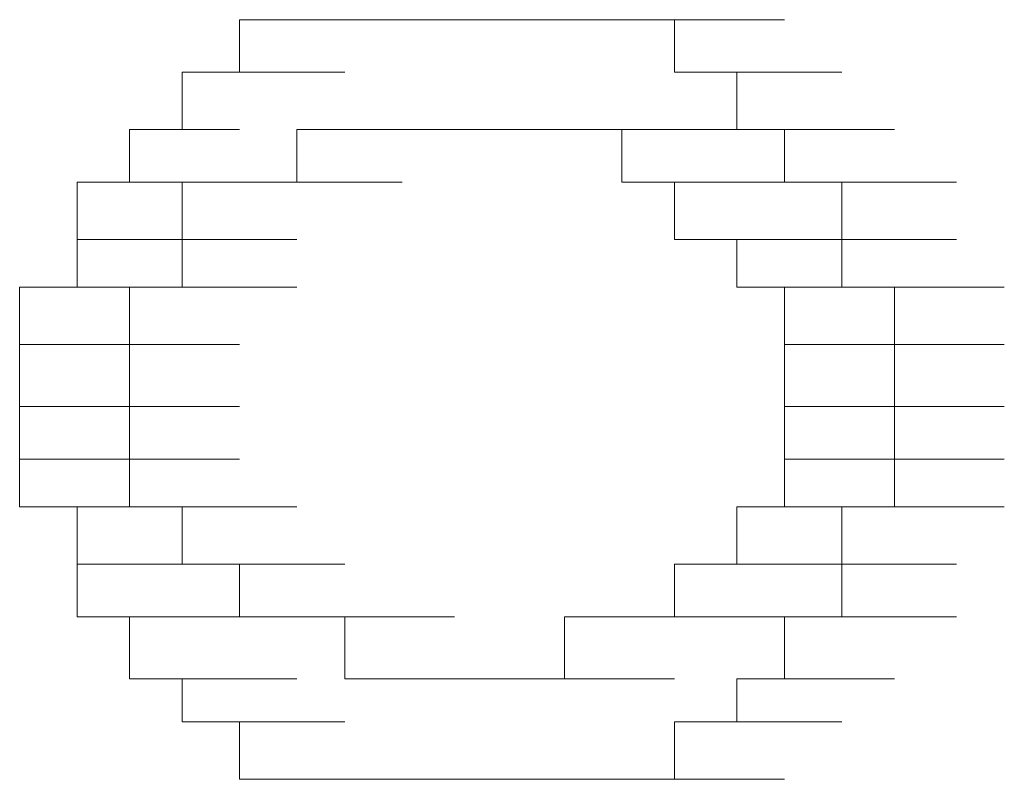
# Model space of a CAD drawing. Units: inches. Extents: x -831 to 1396, y -524 to 1067.
# Drawn here: x -652 to -650, y 203 to 205 of the extents above; entities that cross this region are included whole.
import ezdxf

# ---------------------------------------------------------------- set-up
doc = ezdxf.new("R2010")
doc.units = ezdxf.units.IN
doc.header["$MEASUREMENT"] = 0
doc.layers.add('图层 1', color=7, linetype='Continuous')

msp = doc.modelspace()

# ---------------------------------------------------------------- linework, layer by layer
at = {"layer": '图层 1', "lineweight": 0}
for points in [[(-651.4695, 204.5111), (-651.4695, 204.6067)], [(-651.4695, 204.6067), (-651.2783, 204.6067)], [(-651.4695, 204.6067), (-651.2783, 204.6067)], [(-651.4695, 204.6067), (-651.2783, 204.6067)], [(-651.4695, 204.6067), (-651.3652, 204.6067)], [(-651.3652, 204.6067), (-651.174, 204.6067)], [(-651.3652, 204.6067), (-651.174, 204.6067)], [(-651.3652, 204.6067), (-651.174, 204.6067)], [(-651.3652, 204.6067), (-651.174, 204.6067)], [(-651.3652, 204.6067), (-651.174, 204.6067)], [(-651.3652, 204.6067), (-651.174, 204.6067)], [(-651.3652, 204.6067), (-651.174, 204.6067)], [(-651.3652, 204.6067), (-651.174, 204.6067)], [(-651.3652, 204.6067), (-651.2783, 204.6067)], [(-651.3652, 204.6067), (-651.174, 204.6067)], [(-651.3652, 204.6067), (-651.174, 204.6067)], [(-651.3652, 204.6067), (-651.174, 204.6067)], [(-651.2783, 204.6067), (-651.0784, 204.6067)], [(-651.2783, 204.6067), (-651.174, 204.6067)], [(-651.2783, 204.6067), (-651.0784, 204.6067)], [(-651.2783, 204.6067), (-651.0784, 204.6067)], [(-651.2783, 204.6067), (-651.0784, 204.6067)], [(-651.2783, 204.6067), (-651.0784, 204.6067)], [(-651.2783, 204.6067), (-651.0784, 204.6067)], [(-651.2783, 204.6067), (-651.0784, 204.6067)], [(-651.2783, 204.6067), (-651.0784, 204.6067)], [(-651.2783, 204.6067), (-651.0784, 204.6067)], [(-651.2783, 204.6067), (-651.0784, 204.6067)], [(-651.174, 204.6067), (-650.9654, 204.6067)], [(-651.174, 204.6067), (-650.9654, 204.6067)], [(-651.174, 204.6067), (-650.9654, 204.6067)], [(-651.174, 204.6067), (-650.9654, 204.6067)], [(-651.174, 204.6067), (-650.9654, 204.6067)], [(-651.174, 204.6067), (-650.9654, 204.6067)], [(-651.174, 204.6067), (-651.0784, 204.6067)], [(-651.174, 204.6067), (-650.9654, 204.6067)], [(-651.174, 204.6067), (-650.9654, 204.6067)], [(-651.174, 204.6067), (-650.9654, 204.6067)], [(-651.174, 204.6067), (-650.9654, 204.6067)], [(-651.0784, 204.6067), (-650.8785, 204.6067)], [(-651.0784, 204.6067), (-650.8785, 204.6067)], [(-651.0784, 204.6067), (-650.8785, 204.6067)], [(-651.0784, 204.6067), (-650.8785, 204.6067)], [(-651.0784, 204.6067), (-650.8785, 204.6067)], [(-651.0784, 204.6067), (-650.9654, 204.6067)], [(-651.0784, 204.6067), (-650.8785, 204.6067)], [(-651.0784, 204.6067), (-650.8785, 204.6067)], [(-650.9654, 204.6067), (-650.8785, 204.6067)], [(-650.9654, 204.6067), (-650.7742, 204.6067)], [(-650.9654, 204.6067), (-650.7742, 204.6067)], [(-650.9654, 204.6067), (-650.7742, 204.6067)], [(-650.9654, 204.6067), (-650.7742, 204.6067)], [(-650.9654, 204.6067), (-650.7742, 204.6067)], [(-650.9654, 204.6067), (-650.7742, 204.6067)], [(-650.9654, 204.6067), (-650.7742, 204.6067)], [(-650.9654, 204.6067), (-650.7742, 204.6067)], [(-650.9654, 204.6067), (-650.7742, 204.6067)], [(-650.8785, 204.6067), (-650.6786, 204.6067)], [(-650.8785, 204.6067), (-650.6786, 204.6067)], [(-650.8785, 204.6067), (-650.6786, 204.6067)], [(-650.8785, 204.6067), (-650.6786, 204.6067)], [(-650.8785, 204.6067), (-650.6786, 204.6067)], [(-650.8785, 204.6067), (-650.7742, 204.6067)], [(-650.8785, 204.6067), (-650.6786, 204.6067)], [(-650.8785, 204.6067), (-650.6786, 204.6067)], [(-650.8785, 204.6067), (-650.6786, 204.6067)], [(-650.8785, 204.6067), (-650.6786, 204.6067)], [(-650.8785, 204.6067), (-650.6786, 204.6067)], [(-650.7742, 204.6067), (-650.5656, 204.6067)], [(-650.7742, 204.6067), (-650.5656, 204.6067)], [(-650.7742, 204.6067), (-650.5656, 204.6067)], [(-650.7742, 204.6067), (-650.5656, 204.6067)], [(-650.7742, 204.6067), (-650.5656, 204.6067)], [(-650.7742, 204.6067), (-650.5656, 204.6067)], [(-650.7742, 204.6067), (-650.5656, 204.6067)], [(-650.7742, 204.6067), (-650.5656, 204.6067)], [(-650.7742, 204.6067), (-650.5656, 204.6067)], [(-650.7742, 204.6067), (-650.5656, 204.6067)], [(-650.7742, 204.6067), (-650.6786, 204.6067)], [(-650.6786, 204.6067), (-650.4787, 204.6067)], [(-650.6786, 204.6067), (-650.6786, 204.5111)], [(-650.6786, 204.6067), (-650.4787, 204.6067)], [(-651.5738, 204.5111), (-651.3652, 204.5111)], [(-651.5738, 204.5111), (-651.3652, 204.5111)], [(-651.5738, 204.5111), (-651.3652, 204.5111)], [(-651.5738, 204.5111), (-651.4695, 204.5111)], [(-651.5738, 204.5111), (-651.3652, 204.5111)], [(-651.5738, 204.5111), (-651.3652, 204.5111)], [(-651.5738, 204.5111), (-651.3652, 204.5111)], [(-651.5738, 204.5111), (-651.3652, 204.5111)], [(-651.5738, 204.5111), (-651.3652, 204.5111)], [(-651.5738, 204.5111), (-651.3652, 204.5111)], [(-651.5738, 204.5111), (-651.3652, 204.5111)], [(-651.5738, 204.5111), (-651.3652, 204.5111)], [(-651.5738, 204.5111), (-651.3652, 204.5111)], [(-651.5738, 204.4068), (-651.5738, 204.5111)], [(-651.5738, 204.5111), (-651.3652, 204.5111)], [(-651.4695, 204.5111), (-651.2783, 204.5111)], [(-651.4695, 204.5111), (-651.2783, 204.5111)], [(-651.4695, 204.5111), (-651.2783, 204.5111)], [(-651.4695, 204.5111), (-651.2783, 204.5111)], [(-651.4695, 204.5111), (-651.2783, 204.5111)], [(-651.4695, 204.5111), (-651.2783, 204.5111)], [(-651.4695, 204.5111), (-651.2783, 204.5111)], [(-651.4695, 204.5111), (-651.2783, 204.5111)], [(-650.6786, 204.5111), (-650.4787, 204.5111)], [(-650.6786, 204.5111), (-650.4787, 204.5111)], [(-650.6786, 204.5111), (-650.4787, 204.5111)], [(-650.6786, 204.5111), (-650.4787, 204.5111)], [(-650.6786, 204.5111), (-650.5656, 204.5111)], [(-650.6786, 204.5111), (-650.4787, 204.5111)], [(-650.6786, 204.5111), (-650.4787, 204.5111)], [(-650.6786, 204.5111), (-650.4787, 204.5111)], [(-650.6786, 204.5111), (-650.4787, 204.5111)], [(-650.6786, 204.5111), (-650.4787, 204.5111)], [(-650.5656, 204.5111), (-650.3744, 204.5111)], [(-650.5656, 204.5111), (-650.3744, 204.5111)], [(-650.5656, 204.5111), (-650.5656, 204.4068)], [(-650.5656, 204.5111), (-650.3744, 204.5111)], [(-650.5656, 204.5111), (-650.3744, 204.5111)], [(-650.5656, 204.5111), (-650.3744, 204.5111)], [(-650.5656, 204.5111), (-650.3744, 204.5111)], [(-650.5656, 204.5111), (-650.3744, 204.5111)], [(-650.5656, 204.5111), (-650.3744, 204.5111)], [(-650.5656, 204.5111), (-650.3744, 204.5111)], [(-650.5656, 204.5111), (-650.3744, 204.5111)], [(-650.5656, 204.5111), (-650.3744, 204.5111)], [(-650.5656, 204.5111), (-650.3744, 204.5111)], [(-651.6694, 204.4068), (-651.4695, 204.4068)], [(-651.6694, 204.4068), (-651.4695, 204.4068)], [(-651.6694, 204.3112), (-651.6694, 204.4068)], [(-651.6694, 204.4068), (-651.5738, 204.4068)], [(-651.6694, 204.4068), (-651.4695, 204.4068)], [(-651.6694, 204.4068), (-651.4695, 204.4068)], [(-651.6694, 204.4068), (-651.4695, 204.4068)], [(-651.6694, 204.4068), (-651.4695, 204.4068)], [(-651.6694, 204.4068), (-651.4695, 204.4068)], [(-651.6694, 204.4068), (-651.4695, 204.4068)], [(-651.6694, 204.4068), (-651.4695, 204.4068)], [(-651.6694, 204.4068), (-651.4695, 204.4068)], [(-651.6694, 204.4068), (-651.4695, 204.4068)], [(-651.6694, 204.4068), (-651.4695, 204.4068)], [(-651.6694, 204.4068), (-651.4695, 204.4068)], [(-651.6694, 204.4068), (-651.4695, 204.4068)], [(-651.6694, 204.4068), (-651.4695, 204.4068)], [(-651.6694, 204.4068), (-651.4695, 204.4068)], [(-651.2783, 204.4068), (-651.3652, 204.4068)], [(-651.3652, 204.4068), (-651.174, 204.4068)], [(-651.3652, 204.4068), (-651.174, 204.4068)], [(-651.3652, 204.4068), (-651.3652, 204.3112)], [(-651.3652, 204.4068), (-651.174, 204.4068)], [(-651.2783, 204.4068), (-651.0784, 204.4068)], [(-651.2783, 204.4068), (-651.0784, 204.4068)], [(-651.2783, 204.4068), (-651.0784, 204.4068)], [(-651.2783, 204.4068), (-651.0784, 204.4068)], [(-651.2783, 204.4068), (-651.0784, 204.4068)], [(-651.2783, 204.4068), (-651.0784, 204.4068)], [(-651.2783, 204.4068), (-651.0784, 204.4068)], [(-651.2783, 204.4068), (-651.0784, 204.4068)], [(-651.2783, 204.4068), (-651.0784, 204.4068)], [(-651.2783, 204.4068), (-651.0784, 204.4068)], [(-651.2783, 204.4068), (-651.0784, 204.4068)], [(-651.2783, 204.4068), (-651.0784, 204.4068)], [(-651.2783, 204.4068), (-651.0784, 204.4068)], [(-651.2783, 204.4068), (-651.0784, 204.4068)], [(-650.9654, 204.4068), (-651.0784, 204.4068)], [(-650.9654, 204.4068), (-650.7742, 204.4068)], [(-650.9654, 204.4068), (-650.7742, 204.4068)], [(-650.9654, 204.4068), (-650.7742, 204.4068)], [(-650.9654, 204.4068), (-650.7742, 204.4068)], [(-650.9654, 204.4068), (-650.7742, 204.4068)], [(-650.8785, 204.4068), (-650.9654, 204.4068)], [(-650.9654, 204.4068), (-650.7742, 204.4068)], [(-650.9654, 204.4068), (-650.7742, 204.4068)], [(-650.9654, 204.4068), (-650.7742, 204.4068)], [(-650.8785, 204.4068), (-650.6786, 204.4068)], [(-650.8785, 204.4068), (-650.6786, 204.4068)], [(-650.8785, 204.4068), (-650.6786, 204.4068)], [(-650.8785, 204.4068), (-650.6786, 204.4068)], [(-650.8785, 204.4068), (-650.6786, 204.4068)], [(-650.8785, 204.4068), (-650.6786, 204.4068)], [(-650.8785, 204.4068), (-650.6786, 204.4068)], [(-650.8785, 204.4068), (-650.6786, 204.4068)], [(-650.8785, 204.4068), (-650.6786, 204.4068)], [(-650.7742, 204.4068), (-650.8785, 204.4068)], [(-650.8785, 204.4068), (-650.6786, 204.4068)], [(-650.8785, 204.4068), (-650.6786, 204.4068)], [(-650.8785, 204.4068), (-650.6786, 204.4068)], [(-650.8785, 204.4068), (-650.6786, 204.4068)], [(-650.8785, 204.4068), (-650.6786, 204.4068)], [(-650.7742, 204.4068), (-650.5656, 204.4068)], [(-650.7742, 204.3112), (-650.7742, 204.4068)], [(-650.5656, 204.4068), (-650.3744, 204.4068)], [(-650.5656, 204.4068), (-650.3744, 204.4068)], [(-650.5656, 204.4068), (-650.4787, 204.4068)], [(-650.4787, 204.4068), (-650.2788, 204.4068)], [(-650.4787, 204.4068), (-650.2788, 204.4068)], [(-650.4787, 204.4068), (-650.2788, 204.4068)], [(-650.4787, 204.4068), (-650.2788, 204.4068)], [(-650.4787, 204.4068), (-650.2788, 204.4068)], [(-650.4787, 204.4068), (-650.2788, 204.4068)], [(-650.4787, 204.4068), (-650.2788, 204.4068)], [(-650.4787, 204.4068), (-650.2788, 204.4068)], [(-650.4787, 204.4068), (-650.2788, 204.4068)], [(-650.4787, 204.4068), (-650.2788, 204.4068)], [(-650.4787, 204.4068), (-650.2788, 204.4068)], [(-650.4787, 204.4068), (-650.2788, 204.4068)], [(-650.4787, 204.4068), (-650.2788, 204.4068)], [(-650.4787, 204.4068), (-650.4787, 204.3112)], [(-651.765, 204.3112), (-651.5738, 204.3112)], [(-651.765, 204.3112), (-651.5738, 204.3112)], [(-651.765, 204.3112), (-651.5738, 204.3112)], [(-651.765, 204.3112), (-651.6694, 204.3112)], [(-651.765, 204.3112), (-651.5738, 204.3112)], [(-651.765, 204.3112), (-651.5738, 204.3112)], [(-651.765, 204.3112), (-651.5738, 204.3112)], [(-651.765, 204.3112), (-651.5738, 204.3112)], [(-651.765, 204.3112), (-651.5738, 204.3112)], [(-651.765, 204.3112), (-651.5738, 204.3112)], [(-651.765, 204.207), (-651.765, 204.3112)], [(-651.765, 204.3112), (-651.5738, 204.3112)], [(-651.765, 204.3112), (-651.5738, 204.3112)], [(-651.765, 204.3112), (-651.5738, 204.3112)], [(-651.6694, 204.3112), (-651.4695, 204.3112)], [(-651.5738, 204.3112), (-651.5738, 204.207)], [(-651.4695, 204.3112), (-651.5738, 204.3112)], [(-651.4695, 204.3112), (-651.2783, 204.3112)], [(-651.4695, 204.3112), (-651.2783, 204.3112)], [(-651.4695, 204.3112), (-651.2783, 204.3112)], [(-651.3652, 204.3112), (-651.4695, 204.3112)], [(-651.4695, 204.3112), (-651.2783, 204.3112)], [(-651.4695, 204.3112), (-651.2783, 204.3112)], [(-651.4695, 204.3112), (-651.2783, 204.3112)], [(-651.4695, 204.3112), (-651.2783, 204.3112)], [(-651.4695, 204.3112), (-651.2783, 204.3112)], [(-651.4695, 204.3112), (-651.2783, 204.3112)], [(-651.4695, 204.3112), (-651.2783, 204.3112)], [(-651.4695, 204.3112), (-651.2783, 204.3112)], [(-651.4695, 204.3112), (-651.2783, 204.3112)], [(-651.4695, 204.3112), (-651.2783, 204.3112)], [(-651.4695, 204.3112), (-651.2783, 204.3112)], [(-651.4695, 204.3112), (-651.2783, 204.3112)], [(-651.4695, 204.3112), (-651.2783, 204.3112)], [(-651.4695, 204.3112), (-651.2783, 204.3112)], [(-651.4695, 204.3112), (-651.2783, 204.3112)], [(-651.4695, 204.3112), (-651.2783, 204.3112)], [(-651.3652, 204.3112), (-651.174, 204.3112)], [(-651.3652, 204.3112), (-651.174, 204.3112)], [(-651.3652, 204.3112), (-651.174, 204.3112)], [(-651.3652, 204.3112), (-651.174, 204.3112)], [(-651.3652, 204.3112), (-651.174, 204.3112)], [(-651.3652, 204.3112), (-651.174, 204.3112)], [(-651.3652, 204.3112), (-651.174, 204.3112)], [(-651.3652, 204.3112), (-651.174, 204.3112)], [(-651.3652, 204.3112), (-651.174, 204.3112)], [(-651.3652, 204.3112), (-651.174, 204.3112)], [(-651.3652, 204.3112), (-651.174, 204.3112)], [(-650.7742, 204.3112), (-650.5656, 204.3112)], [(-650.7742, 204.3112), (-650.5656, 204.3112)], [(-650.7742, 204.3112), (-650.5656, 204.3112)], [(-650.7742, 204.3112), (-650.5656, 204.3112)], [(-650.7742, 204.3112), (-650.5656, 204.3112)], [(-650.7742, 204.3112), (-650.5656, 204.3112)], [(-650.7742, 204.3112), (-650.5656, 204.3112)], [(-650.7742, 204.3112), (-650.5656, 204.3112)], [(-650.7742, 204.3112), (-650.5656, 204.3112)], [(-650.6786, 204.3112), (-650.7742, 204.3112)], [(-650.7742, 204.3112), (-650.5656, 204.3112)], [(-650.7742, 204.3112), (-650.5656, 204.3112)], [(-650.7742, 204.3112), (-650.5656, 204.3112)], [(-650.7742, 204.3112), (-650.5656, 204.3112)], [(-650.7742, 204.3112), (-650.5656, 204.3112)], [(-650.6786, 204.3112), (-650.4787, 204.3112)], [(-650.6786, 204.3112), (-650.4787, 204.3112)], [(-650.6786, 204.3112), (-650.4787, 204.3112)], [(-650.6786, 204.3112), (-650.4787, 204.3112)], [(-650.6786, 204.3112), (-650.4787, 204.3112)], [(-650.6786, 204.3112), (-650.4787, 204.3112)], [(-650.6786, 204.3112), (-650.4787, 204.3112)], [(-650.6786, 204.3112), (-650.4787, 204.3112)], [(-650.6786, 204.3112), (-650.4787, 204.3112)], [(-650.6786, 204.3112), (-650.4787, 204.3112)], [(-650.6786, 204.3112), (-650.4787, 204.3112)], [(-650.6786, 204.3112), (-650.4787, 204.3112)], [(-650.6786, 204.3112), (-650.4787, 204.3112)], [(-650.6786, 204.3112), (-650.4787, 204.3112)], [(-650.6786, 204.3112), (-650.4787, 204.3112)], [(-650.6786, 204.3112), (-650.4787, 204.3112)], [(-650.6786, 204.207), (-650.6786, 204.3112)], [(-650.4787, 204.3112), (-650.2788, 204.3112)], [(-650.4787, 204.3112), (-650.2788, 204.3112)], [(-650.4787, 204.3112), (-650.2788, 204.3112)], [(-650.4787, 204.3112), (-650.3744, 204.3112)], [(-650.4787, 204.3112), (-650.2788, 204.3112)], [(-650.3744, 204.3112), (-650.1659, 204.3112)], [(-650.3744, 204.3112), (-650.1659, 204.3112)], [(-650.3744, 204.3112), (-650.1659, 204.3112)], [(-650.3744, 204.3112), (-650.1659, 204.3112)], [(-650.3744, 204.3112), (-650.1659, 204.3112)], [(-650.3744, 204.3112), (-650.1659, 204.3112)], [(-650.3744, 204.3112), (-650.1659, 204.3112)], [(-650.3744, 204.3112), (-650.3744, 204.207)], [(-650.3744, 204.3112), (-650.1659, 204.3112)], [(-650.3744, 204.3112), (-650.1659, 204.3112)], [(-651.765, 204.207), (-651.5738, 204.207)], [(-651.765, 204.207), (-651.5738, 204.207)], [(-651.765, 204.207), (-651.5738, 204.207)], [(-651.765, 204.207), (-651.5738, 204.207)], [(-651.765, 204.207), (-651.5738, 204.207)], [(-651.765, 204.207), (-651.5738, 204.207)], [(-651.765, 204.207), (-651.5738, 204.207)], [(-651.765, 204.207), (-651.5738, 204.207)], [(-651.765, 204.207), (-651.5738, 204.207)], [(-651.765, 204.207), (-651.5738, 204.207)], [(-651.765, 204.207), (-651.5738, 204.207)], [(-651.765, 204.207), (-651.5738, 204.207)], [(-651.765, 204.12), (-651.765, 204.207)], [(-651.5738, 204.207), (-651.3652, 204.207)], [(-651.5738, 204.207), (-651.3652, 204.207)], [(-651.5738, 204.207), (-651.3652, 204.207)], [(-651.5738, 204.207), (-651.3652, 204.207)], [(-651.5738, 204.207), (-651.3652, 204.207)], [(-651.5738, 204.207), (-651.3652, 204.207)], [(-651.5738, 204.207), (-651.3652, 204.207)], [(-651.5738, 204.207), (-651.3652, 204.207)], [(-651.5738, 204.207), (-651.3652, 204.207)], [(-651.5738, 204.207), (-651.3652, 204.207)], [(-651.5738, 204.207), (-651.3652, 204.207)], [(-651.5738, 204.207), (-651.3652, 204.207)], [(-651.5738, 204.207), (-651.3652, 204.207)], [(-651.5738, 204.207), (-651.3652, 204.207)], [(-651.5738, 204.207), (-651.3652, 204.207)], [(-651.5738, 204.207), (-651.3652, 204.207)], [(-651.5738, 204.207), (-651.3652, 204.207)], [(-651.5738, 204.207), (-651.3652, 204.207)], [(-651.5738, 204.207), (-651.3652, 204.207)], [(-651.5738, 204.207), (-651.3652, 204.207)], [(-651.5738, 204.207), (-651.5738, 204.12)], [(-651.5738, 204.207), (-651.3652, 204.207)], [(-651.5738, 204.207), (-651.3652, 204.207)], [(-650.5656, 204.207), (-650.6786, 204.207)], [(-650.6786, 204.207), (-650.4787, 204.207)], [(-650.6786, 204.207), (-650.4787, 204.207)], [(-650.5656, 204.207), (-650.3744, 204.207)], [(-650.5656, 204.207), (-650.3744, 204.207)], [(-650.5656, 204.207), (-650.3744, 204.207)], [(-650.5656, 204.207), (-650.3744, 204.207)], [(-650.5656, 204.207), (-650.3744, 204.207)], [(-650.5656, 204.207), (-650.3744, 204.207)], [(-650.5656, 204.207), (-650.3744, 204.207)], [(-650.5656, 204.207), (-650.3744, 204.207)], [(-650.5656, 204.207), (-650.3744, 204.207)], [(-650.5656, 204.207), (-650.3744, 204.207)], [(-650.5656, 204.207), (-650.3744, 204.207)], [(-650.5656, 204.207), (-650.3744, 204.207)], [(-650.5656, 204.207), (-650.3744, 204.207)], [(-650.5656, 204.207), (-650.3744, 204.207)], [(-650.5656, 204.12), (-650.5656, 204.207)], [(-650.5656, 204.207), (-650.3744, 204.207)], [(-650.5656, 204.207), (-650.3744, 204.207)], [(-650.5656, 204.207), (-650.3744, 204.207)], [(-650.5656, 204.207), (-650.3744, 204.207)], [(-650.5656, 204.207), (-650.3744, 204.207)], [(-650.3744, 204.207), (-650.1659, 204.207)], [(-650.3744, 204.207), (-650.1659, 204.207)], [(-650.3744, 204.207), (-650.1659, 204.207)], [(-650.3744, 204.207), (-650.1659, 204.207)], [(-650.3744, 204.207), (-650.1659, 204.207)], [(-650.3744, 204.207), (-650.1659, 204.207)], [(-650.3744, 204.207), (-650.1659, 204.207)], [(-650.3744, 204.207), (-650.3744, 204.12)], [(-650.3744, 204.207), (-650.1659, 204.207)], [(-650.3744, 204.207), (-650.1659, 204.207)], [(-650.3744, 204.207), (-650.1659, 204.207)], [(-650.3744, 204.207), (-650.1659, 204.207)], [(-650.3744, 204.207), (-650.1659, 204.207)], [(-651.8693, 204.0158), (-651.8693, 204.12)], [(-651.8693, 204.12), (-651.6694, 204.12)], [(-651.8693, 204.12), (-651.6694, 204.12)], [(-651.8693, 204.12), (-651.6694, 204.12)], [(-651.8693, 204.12), (-651.765, 204.12)], [(-651.8693, 204.12), (-651.6694, 204.12)], [(-651.8693, 204.12), (-651.6694, 204.12)], [(-651.8693, 204.12), (-651.6694, 204.12)], [(-651.8693, 204.12), (-651.6694, 204.12)], [(-651.8693, 204.12), (-651.6694, 204.12)], [(-651.765, 204.12), (-651.5738, 204.12)], [(-651.765, 204.12), (-651.5738, 204.12)], [(-651.6694, 204.12), (-651.4695, 204.12)], [(-651.6694, 204.12), (-651.4695, 204.12)], [(-651.6694, 204.12), (-651.4695, 204.12)], [(-651.6694, 204.12), (-651.4695, 204.12)], [(-651.6694, 204.12), (-651.4695, 204.12)], [(-651.6694, 204.12), (-651.4695, 204.12)], [(-651.6694, 204.12), (-651.4695, 204.12)], [(-651.6694, 204.12), (-651.4695, 204.12)], [(-651.6694, 204.12), (-651.4695, 204.12)], [(-651.6694, 204.12), (-651.4695, 204.12)], [(-651.6694, 204.12), (-651.4695, 204.12)], [(-651.6694, 204.12), (-651.6694, 204.0158)], [(-651.6694, 204.12), (-651.4695, 204.12)], [(-651.5738, 204.12), (-651.6694, 204.12)], [(-651.6694, 204.12), (-651.4695, 204.12)], [(-651.6694, 204.12), (-651.4695, 204.12)], [(-651.5738, 204.12), (-651.3652, 204.12)], [(-651.5738, 204.12), (-651.3652, 204.12)], [(-651.5738, 204.12), (-651.3652, 204.12)], [(-650.5656, 204.12), (-650.3744, 204.12)], [(-650.5656, 204.12), (-650.3744, 204.12)], [(-650.5656, 204.12), (-650.3744, 204.12)], [(-650.5656, 204.12), (-650.3744, 204.12)], [(-650.5656, 204.12), (-650.3744, 204.12)], [(-650.5656, 204.12), (-650.3744, 204.12)], [(-650.5656, 204.12), (-650.3744, 204.12)], [(-650.5656, 204.12), (-650.3744, 204.12)], [(-650.5656, 204.12), (-650.3744, 204.12)], [(-650.4787, 204.12), (-650.5656, 204.12)], [(-650.4787, 204.12), (-650.2788, 204.12)], [(-650.4787, 204.12), (-650.2788, 204.12)], [(-650.4787, 204.12), (-650.2788, 204.12)], [(-650.4787, 204.12), (-650.2788, 204.12)], [(-650.4787, 204.12), (-650.2788, 204.12)], [(-650.4787, 204.12), (-650.2788, 204.12)], [(-650.4787, 204.12), (-650.2788, 204.12)], [(-650.4787, 204.0158), (-650.4787, 204.12)], [(-650.4787, 204.12), (-650.2788, 204.12)], [(-650.3744, 204.12), (-650.1659, 204.12)], [(-650.3744, 204.12), (-650.1659, 204.12)], [(-650.3744, 204.12), (-650.1659, 204.12)], [(-650.3744, 204.12), (-650.1659, 204.12)], [(-650.3744, 204.12), (-650.2788, 204.12)], [(-650.3744, 204.12), (-650.1659, 204.12)], [(-650.3744, 204.12), (-650.1659, 204.12)], [(-650.2788, 204.12), (-650.079, 204.12)], [(-650.2788, 204.12), (-650.2788, 204.0158)], [(-650.2788, 204.12), (-650.079, 204.12)], [(-650.2788, 204.12), (-650.079, 204.12)], [(-650.2788, 204.12), (-650.079, 204.12)], [(-651.8693, 204.0158), (-651.6694, 204.0158)], [(-651.8693, 204.0158), (-651.6694, 204.0158)], [(-651.8693, 204.0158), (-651.6694, 204.0158)], [(-651.8693, 204.0158), (-651.6694, 204.0158)], [(-651.8693, 204.0158), (-651.6694, 204.0158)], [(-651.8693, 203.9028), (-651.8693, 204.0158)], [(-651.8693, 204.0158), (-651.6694, 204.0158)], [(-651.8693, 204.0158), (-651.6694, 204.0158)], [(-651.8693, 204.0158), (-651.6694, 204.0158)], [(-651.8693, 204.0158), (-651.6694, 204.0158)], [(-651.8693, 204.0158), (-651.6694, 204.0158)], [(-651.6694, 204.0158), (-651.4695, 204.0158)], [(-651.6694, 204.0158), (-651.4695, 204.0158)], [(-651.6694, 204.0158), (-651.4695, 204.0158)], [(-651.6694, 204.0158), (-651.4695, 204.0158)], [(-651.6694, 204.0158), (-651.4695, 204.0158)], [(-651.6694, 204.0158), (-651.4695, 204.0158)], [(-651.6694, 204.0158), (-651.4695, 204.0158)], [(-651.6694, 204.0158), (-651.4695, 204.0158)], [(-651.6694, 204.0158), (-651.4695, 204.0158)], [(-651.6694, 204.0158), (-651.4695, 204.0158)], [(-651.6694, 204.0158), (-651.4695, 204.0158)], [(-651.6694, 204.0158), (-651.4695, 204.0158)], [(-651.6694, 204.0158), (-651.6694, 203.9028)], [(-651.6694, 204.0158), (-651.4695, 204.0158)], [(-651.6694, 204.0158), (-651.4695, 204.0158)], [(-651.6694, 204.0158), (-651.4695, 204.0158)], [(-651.6694, 204.0158), (-651.4695, 204.0158)], [(-650.4787, 204.0158), (-650.2788, 204.0158)], [(-650.4787, 204.0158), (-650.2788, 204.0158)], [(-650.4787, 204.0158), (-650.2788, 204.0158)], [(-650.4787, 203.9028), (-650.4787, 204.0158)], [(-650.4787, 204.0158), (-650.2788, 204.0158)], [(-650.4787, 204.0158), (-650.2788, 204.0158)], [(-650.4787, 204.0158), (-650.2788, 204.0158)], [(-650.4787, 204.0158), (-650.2788, 204.0158)], [(-650.4787, 204.0158), (-650.2788, 204.0158)], [(-650.4787, 204.0158), (-650.2788, 204.0158)], [(-650.4787, 204.0158), (-650.2788, 204.0158)], [(-650.4787, 204.0158), (-650.2788, 204.0158)], [(-650.4787, 204.0158), (-650.2788, 204.0158)], [(-650.4787, 204.0158), (-650.2788, 204.0158)], [(-650.4787, 204.0158), (-650.2788, 204.0158)], [(-650.4787, 204.0158), (-650.2788, 204.0158)], [(-650.4787, 204.0158), (-650.2788, 204.0158)], [(-650.4787, 204.0158), (-650.2788, 204.0158)], [(-650.2788, 204.0158), (-650.079, 204.0158)], [(-650.2788, 204.0158), (-650.079, 204.0158)], [(-650.2788, 204.0158), (-650.079, 204.0158)], [(-650.2788, 204.0158), (-650.079, 204.0158)], [(-650.2788, 204.0158), (-650.079, 204.0158)], [(-650.2788, 204.0158), (-650.079, 204.0158)], [(-650.2788, 204.0158), (-650.079, 204.0158)], [(-650.2788, 204.0158), (-650.079, 204.0158)], [(-650.2788, 204.0158), (-650.2788, 203.9028)], [(-650.2788, 204.0158), (-650.079, 204.0158)], [(-651.8693, 203.9028), (-651.6694, 203.9028)], [(-651.8693, 203.9028), (-651.6694, 203.9028)], [(-651.8693, 203.9028), (-651.6694, 203.9028)], [(-651.8693, 203.9028), (-651.6694, 203.9028)], [(-651.8693, 203.9028), (-651.6694, 203.9028)], [(-651.8693, 203.9028), (-651.6694, 203.9028)], [(-651.8693, 203.9028), (-651.6694, 203.9028)], [(-651.8693, 203.9028), (-651.6694, 203.9028)], [(-651.8693, 203.8072), (-651.8693, 203.9028)], [(-651.8693, 203.9028), (-651.6694, 203.9028)], [(-651.8693, 203.9028), (-651.6694, 203.9028)], [(-651.6694, 203.9028), (-651.4695, 203.9028)], [(-651.6694, 203.9028), (-651.4695, 203.9028)], [(-651.6694, 203.9028), (-651.4695, 203.9028)], [(-651.6694, 203.9028), (-651.4695, 203.9028)], [(-651.6694, 203.9028), (-651.4695, 203.9028)], [(-651.6694, 203.9028), (-651.4695, 203.9028)], [(-651.6694, 203.9028), (-651.4695, 203.9028)], [(-651.6694, 203.9028), (-651.4695, 203.9028)], [(-651.6694, 203.9028), (-651.4695, 203.9028)], [(-651.6694, 203.9028), (-651.4695, 203.9028)], [(-651.6694, 203.9028), (-651.4695, 203.9028)], [(-651.6694, 203.9028), (-651.4695, 203.9028)], [(-651.6694, 203.9028), (-651.4695, 203.9028)], [(-651.6694, 203.9028), (-651.6694, 203.8072)], [(-651.6694, 203.9028), (-651.4695, 203.9028)], [(-651.6694, 203.9028), (-651.4695, 203.9028)], [(-650.4787, 203.8072), (-650.4787, 203.9028)], [(-650.4787, 203.9028), (-650.2788, 203.9028)], [(-650.4787, 203.9028), (-650.2788, 203.9028)], [(-650.4787, 203.9028), (-650.2788, 203.9028)], [(-650.4787, 203.9028), (-650.2788, 203.9028)], [(-650.4787, 203.9028), (-650.2788, 203.9028)], [(-650.4787, 203.9028), (-650.2788, 203.9028)], [(-650.4787, 203.9028), (-650.2788, 203.9028)], [(-650.4787, 203.9028), (-650.2788, 203.9028)], [(-650.4787, 203.9028), (-650.2788, 203.9028)], [(-650.4787, 203.9028), (-650.2788, 203.9028)], [(-650.4787, 203.9028), (-650.2788, 203.9028)], [(-650.4787, 203.9028), (-650.2788, 203.9028)], [(-650.4787, 203.9028), (-650.2788, 203.9028)], [(-650.4787, 203.9028), (-650.2788, 203.9028)], [(-650.4787, 203.9028), (-650.2788, 203.9028)], [(-650.2788, 203.9028), (-650.079, 203.9028)], [(-650.2788, 203.9028), (-650.079, 203.9028)], [(-650.2788, 203.9028), (-650.079, 203.9028)], [(-650.2788, 203.9028), (-650.079, 203.9028)], [(-650.2788, 203.9028), (-650.2788, 203.8072)], [(-650.2788, 203.9028), (-650.079, 203.9028)], [(-650.2788, 203.9028), (-650.079, 203.9028)], [(-650.2788, 203.9028), (-650.079, 203.9028)], [(-650.2788, 203.9028), (-650.079, 203.9028)], [(-650.2788, 203.9028), (-650.079, 203.9028)], [(-650.2788, 203.9028), (-650.079, 203.9028)], [(-651.8693, 203.8072), (-651.6694, 203.8072)], [(-651.8693, 203.8072), (-651.6694, 203.8072)], [(-651.8693, 203.8072), (-651.6694, 203.8072)], [(-651.8693, 203.8072), (-651.6694, 203.8072)], [(-651.8693, 203.8072), (-651.6694, 203.8072)], [(-651.8693, 203.8072), (-651.6694, 203.8072)], [(-651.8693, 203.8072), (-651.6694, 203.8072)], [(-651.8693, 203.8072), (-651.6694, 203.8072)], [(-651.8693, 203.8072), (-651.6694, 203.8072)], [(-651.8693, 203.8072), (-651.6694, 203.8072)], [(-651.8693, 203.7203), (-651.8693, 203.8072)], [(-651.6694, 203.8072), (-651.4695, 203.8072)], [(-651.6694, 203.8072), (-651.4695, 203.8072)], [(-651.6694, 203.8072), (-651.4695, 203.8072)], [(-651.6694, 203.8072), (-651.4695, 203.8072)], [(-651.6694, 203.8072), (-651.4695, 203.8072)], [(-651.6694, 203.8072), (-651.4695, 203.8072)], [(-651.6694, 203.8072), (-651.4695, 203.8072)], [(-651.6694, 203.8072), (-651.4695, 203.8072)], [(-651.6694, 203.8072), (-651.4695, 203.8072)], [(-651.6694, 203.8072), (-651.4695, 203.8072)], [(-651.6694, 203.8072), (-651.4695, 203.8072)], [(-651.6694, 203.8072), (-651.4695, 203.8072)], [(-651.6694, 203.8072), (-651.4695, 203.8072)], [(-651.6694, 203.8072), (-651.4695, 203.8072)], [(-651.6694, 203.8072), (-651.4695, 203.8072)], [(-651.6694, 203.8072), (-651.4695, 203.8072)], [(-651.6694, 203.8072), (-651.6694, 203.7203)], [(-650.4787, 203.7203), (-650.4787, 203.8072)], [(-650.4787, 203.8072), (-650.2788, 203.8072)], [(-650.4787, 203.8072), (-650.2788, 203.8072)], [(-650.4787, 203.8072), (-650.2788, 203.8072)], [(-650.4787, 203.8072), (-650.2788, 203.8072)], [(-650.4787, 203.8072), (-650.2788, 203.8072)], [(-650.4787, 203.8072), (-650.2788, 203.8072)], [(-650.4787, 203.8072), (-650.2788, 203.8072)], [(-650.4787, 203.8072), (-650.2788, 203.8072)], [(-650.4787, 203.8072), (-650.2788, 203.8072)], [(-650.4787, 203.8072), (-650.2788, 203.8072)], [(-650.4787, 203.8072), (-650.2788, 203.8072)], [(-650.4787, 203.8072), (-650.2788, 203.8072)], [(-650.4787, 203.8072), (-650.2788, 203.8072)], [(-650.4787, 203.8072), (-650.2788, 203.8072)], [(-650.4787, 203.8072), (-650.2788, 203.8072)], [(-650.4787, 203.8072), (-650.2788, 203.8072)], [(-650.2788, 203.8072), (-650.079, 203.8072)], [(-650.2788, 203.8072), (-650.079, 203.8072)], [(-650.2788, 203.8072), (-650.079, 203.8072)], [(-650.2788, 203.8072), (-650.079, 203.8072)], [(-650.2788, 203.8072), (-650.079, 203.8072)], [(-650.2788, 203.8072), (-650.079, 203.8072)], [(-650.2788, 203.8072), (-650.079, 203.8072)], [(-650.2788, 203.8072), (-650.079, 203.8072)], [(-650.2788, 203.8072), (-650.079, 203.8072)], [(-650.2788, 203.8072), (-650.079, 203.8072)], [(-650.2788, 203.8072), (-650.2788, 203.7203)], [(-651.8693, 203.7203), (-651.6694, 203.7203)], [(-651.765, 203.7203), (-651.8693, 203.7203)], [(-651.8693, 203.7203), (-651.6694, 203.7203)], [(-651.8693, 203.7203), (-651.6694, 203.7203)], [(-651.8693, 203.7203), (-651.6694, 203.7203)], [(-651.8693, 203.7203), (-651.6694, 203.7203)], [(-651.765, 203.7203), (-651.5738, 203.7203)], [(-651.765, 203.7203), (-651.5738, 203.7203)], [(-651.765, 203.7203), (-651.5738, 203.7203)], [(-651.765, 203.616), (-651.765, 203.7203)], [(-651.765, 203.7203), (-651.5738, 203.7203)], [(-651.6694, 203.7203), (-651.4695, 203.7203)], [(-651.6694, 203.7203), (-651.4695, 203.7203)], [(-651.6694, 203.7203), (-651.4695, 203.7203)], [(-651.6694, 203.7203), (-651.4695, 203.7203)], [(-651.6694, 203.7203), (-651.4695, 203.7203)], [(-651.6694, 203.7203), (-651.4695, 203.7203)], [(-651.6694, 203.7203), (-651.4695, 203.7203)], [(-651.6694, 203.7203), (-651.4695, 203.7203)], [(-651.6694, 203.7203), (-651.5738, 203.7203)], [(-651.5738, 203.7203), (-651.3652, 203.7203)], [(-651.5738, 203.7203), (-651.3652, 203.7203)], [(-651.5738, 203.7203), (-651.3652, 203.7203)], [(-651.5738, 203.7203), (-651.3652, 203.7203)], [(-651.5738, 203.7203), (-651.3652, 203.7203)], [(-651.5738, 203.7203), (-651.3652, 203.7203)], [(-651.5738, 203.7203), (-651.3652, 203.7203)], [(-651.5738, 203.7203), (-651.3652, 203.7203)], [(-651.5738, 203.7203), (-651.3652, 203.7203)], [(-651.5738, 203.7203), (-651.3652, 203.7203)], [(-651.5738, 203.7203), (-651.5738, 203.616)], [(-650.5656, 203.616), (-650.5656, 203.7203)], [(-650.5656, 203.7203), (-650.3744, 203.7203)], [(-650.5656, 203.7203), (-650.3744, 203.7203)], [(-650.5656, 203.7203), (-650.3744, 203.7203)], [(-650.5656, 203.7203), (-650.3744, 203.7203)], [(-650.5656, 203.7203), (-650.3744, 203.7203)], [(-650.5656, 203.7203), (-650.3744, 203.7203)], [(-650.5656, 203.7203), (-650.3744, 203.7203)], [(-650.5656, 203.7203), (-650.3744, 203.7203)], [(-650.5656, 203.7203), (-650.3744, 203.7203)], [(-650.5656, 203.7203), (-650.3744, 203.7203)], [(-650.5656, 203.7203), (-650.3744, 203.7203)], [(-650.5656, 203.7203), (-650.3744, 203.7203)], [(-650.5656, 203.7203), (-650.3744, 203.7203)], [(-650.5656, 203.7203), (-650.3744, 203.7203)], [(-650.5656, 203.7203), (-650.4787, 203.7203)], [(-650.4787, 203.7203), (-650.2788, 203.7203)], [(-650.4787, 203.7203), (-650.2788, 203.7203)], [(-650.4787, 203.7203), (-650.2788, 203.7203)], [(-650.4787, 203.7203), (-650.2788, 203.7203)], [(-650.3744, 203.7203), (-650.1659, 203.7203)], [(-650.3744, 203.7203), (-650.1659, 203.7203)], [(-650.3744, 203.7203), (-650.1659, 203.7203)], [(-650.2788, 203.7203), (-650.3744, 203.7203)], [(-650.3744, 203.7203), (-650.1659, 203.7203)], [(-650.3744, 203.7203), (-650.1659, 203.7203)], [(-650.3744, 203.7203), (-650.1659, 203.7203)], [(-650.3744, 203.7203), (-650.3744, 203.616)], [(-650.3744, 203.7203), (-650.1659, 203.7203)], [(-650.2788, 203.7203), (-650.079, 203.7203)], [(-650.2788, 203.7203), (-650.079, 203.7203)], [(-650.2788, 203.7203), (-650.079, 203.7203)], [(-651.765, 203.616), (-651.5738, 203.616)], [(-651.765, 203.616), (-651.5738, 203.616)], [(-651.765, 203.616), (-651.5738, 203.616)], [(-651.765, 203.616), (-651.5738, 203.616)], [(-651.765, 203.616), (-651.5738, 203.616)], [(-651.765, 203.616), (-651.5738, 203.616)], [(-651.765, 203.616), (-651.5738, 203.616)], [(-651.765, 203.616), (-651.5738, 203.616)], [(-651.765, 203.616), (-651.5738, 203.616)], [(-651.765, 203.616), (-651.5738, 203.616)], [(-651.765, 203.616), (-651.5738, 203.616)], [(-651.765, 203.5204), (-651.765, 203.616)], [(-651.765, 203.616), (-651.5738, 203.616)], [(-651.5738, 203.616), (-651.3652, 203.616)], [(-651.5738, 203.616), (-651.3652, 203.616)], [(-651.5738, 203.616), (-651.3652, 203.616)], [(-651.5738, 203.616), (-651.3652, 203.616)], [(-651.5738, 203.616), (-651.3652, 203.616)], [(-651.5738, 203.616), (-651.3652, 203.616)], [(-651.5738, 203.616), (-651.3652, 203.616)], [(-651.5738, 203.616), (-651.3652, 203.616)], [(-651.5738, 203.616), (-651.3652, 203.616)], [(-651.5738, 203.616), (-651.3652, 203.616)], [(-651.5738, 203.616), (-651.3652, 203.616)], [(-651.5738, 203.616), (-651.3652, 203.616)], [(-651.5738, 203.616), (-651.3652, 203.616)], [(-651.5738, 203.616), (-651.3652, 203.616)], [(-651.5738, 203.616), (-651.3652, 203.616)], [(-651.5738, 203.616), (-651.4695, 203.616)], [(-651.4695, 203.616), (-651.2783, 203.616)], [(-651.4695, 203.616), (-651.2783, 203.616)], [(-651.4695, 203.616), (-651.2783, 203.616)], [(-651.4695, 203.616), (-651.2783, 203.616)], [(-651.4695, 203.616), (-651.2783, 203.616)], [(-651.4695, 203.616), (-651.2783, 203.616)], [(-651.4695, 203.616), (-651.2783, 203.616)], [(-651.4695, 203.616), (-651.4695, 203.5204)], [(-650.6786, 203.5204), (-650.6786, 203.616)], [(-650.6786, 203.616), (-650.4787, 203.616)], [(-650.6786, 203.616), (-650.4787, 203.616)], [(-650.6786, 203.616), (-650.4787, 203.616)], [(-650.6786, 203.616), (-650.4787, 203.616)], [(-650.6786, 203.616), (-650.4787, 203.616)], [(-650.6786, 203.616), (-650.4787, 203.616)], [(-650.6786, 203.616), (-650.4787, 203.616)], [(-650.6786, 203.616), (-650.4787, 203.616)], [(-650.6786, 203.616), (-650.4787, 203.616)], [(-650.6786, 203.616), (-650.5656, 203.616)], [(-650.5656, 203.616), (-650.3744, 203.616)], [(-650.5656, 203.616), (-650.3744, 203.616)], [(-650.5656, 203.616), (-650.3744, 203.616)], [(-650.5656, 203.616), (-650.3744, 203.616)], [(-650.5656, 203.616), (-650.3744, 203.616)], [(-650.5656, 203.616), (-650.3744, 203.616)], [(-650.5656, 203.616), (-650.3744, 203.616)], [(-650.5656, 203.616), (-650.3744, 203.616)], [(-650.5656, 203.616), (-650.3744, 203.616)], [(-650.5656, 203.616), (-650.3744, 203.616)], [(-650.5656, 203.616), (-650.3744, 203.616)], [(-650.5656, 203.616), (-650.3744, 203.616)], [(-650.5656, 203.616), (-650.3744, 203.616)], [(-650.3744, 203.616), (-650.1659, 203.616)], [(-650.3744, 203.616), (-650.1659, 203.616)], [(-650.3744, 203.616), (-650.3744, 203.5204)], [(-650.3744, 203.616), (-650.1659, 203.616)], [(-650.3744, 203.616), (-650.1659, 203.616)], [(-650.3744, 203.616), (-650.1659, 203.616)], [(-650.3744, 203.616), (-650.1659, 203.616)], [(-650.3744, 203.616), (-650.1659, 203.616)], [(-650.3744, 203.616), (-650.1659, 203.616)], [(-650.3744, 203.616), (-650.1659, 203.616)], [(-650.3744, 203.616), (-650.1659, 203.616)], [(-650.3744, 203.616), (-650.1659, 203.616)], [(-650.3744, 203.616), (-650.1659, 203.616)], [(-651.765, 203.5204), (-651.5738, 203.5204)], [(-651.6694, 203.5204), (-651.765, 203.5204)], [(-651.765, 203.5204), (-651.5738, 203.5204)], [(-651.765, 203.5204), (-651.5738, 203.5204)], [(-651.765, 203.5204), (-651.5738, 203.5204)], [(-651.765, 203.5204), (-651.5738, 203.5204)], [(-651.765, 203.5204), (-651.5738, 203.5204)], [(-651.765, 203.5204), (-651.5738, 203.5204)], [(-651.765, 203.5204), (-651.5738, 203.5204)], [(-651.765, 203.5204), (-651.5738, 203.5204)], [(-651.765, 203.5204), (-651.5738, 203.5204)], [(-651.6694, 203.5204), (-651.4695, 203.5204)], [(-651.6694, 203.5204), (-651.4695, 203.5204)], [(-651.6694, 203.4074), (-651.6694, 203.5204)], [(-651.4695, 203.5204), (-651.2783, 203.5204)], [(-651.4695, 203.5204), (-651.2783, 203.5204)], [(-651.4695, 203.5204), (-651.2783, 203.5204)], [(-651.4695, 203.5204), (-651.2783, 203.5204)], [(-651.4695, 203.5204), (-651.2783, 203.5204)], [(-651.4695, 203.5204), (-651.2783, 203.5204)], [(-651.4695, 203.5204), (-651.2783, 203.5204)], [(-651.4695, 203.5204), (-651.2783, 203.5204)], [(-651.4695, 203.5204), (-651.2783, 203.5204)], [(-651.4695, 203.5204), (-651.2783, 203.5204)], [(-651.4695, 203.5204), (-651.2783, 203.5204)], [(-651.4695, 203.5204), (-651.3652, 203.5204)], [(-651.3652, 203.5204), (-651.174, 203.5204)], [(-651.3652, 203.5204), (-651.174, 203.5204)], [(-651.3652, 203.5204), (-651.174, 203.5204)], [(-651.3652, 203.5204), (-651.174, 203.5204)], [(-651.3652, 203.5204), (-651.174, 203.5204)], [(-651.3652, 203.5204), (-651.174, 203.5204)], [(-651.3652, 203.5204), (-651.174, 203.5204)], [(-651.3652, 203.5204), (-651.174, 203.5204)], [(-651.3652, 203.5204), (-651.174, 203.5204)], [(-651.3652, 203.5204), (-651.174, 203.5204)], [(-651.3652, 203.5204), (-651.174, 203.5204)], [(-651.3652, 203.5204), (-651.174, 203.5204)], [(-651.3652, 203.5204), (-651.174, 203.5204)], [(-651.3652, 203.5204), (-651.174, 203.5204)], [(-651.3652, 203.5204), (-651.174, 203.5204)], [(-651.3652, 203.5204), (-651.174, 203.5204)], [(-651.3652, 203.5204), (-651.2783, 203.5204)], [(-651.2783, 203.5204), (-651.0784, 203.5204)], [(-651.2783, 203.5204), (-651.0784, 203.5204)], [(-651.2783, 203.5204), (-651.0784, 203.5204)], [(-651.2783, 203.5204), (-651.0784, 203.5204)], [(-651.2783, 203.5204), (-651.0784, 203.5204)], [(-651.2783, 203.5204), (-651.0784, 203.5204)], [(-651.2783, 203.5204), (-651.0784, 203.5204)], [(-651.2783, 203.5204), (-651.0784, 203.5204)], [(-651.2783, 203.5204), (-651.0784, 203.5204)], [(-651.2783, 203.5204), (-651.0784, 203.5204)], [(-651.2783, 203.5204), (-651.2783, 203.4074)], [(-650.8785, 203.4074), (-650.8785, 203.5204)], [(-650.8785, 203.5204), (-650.6786, 203.5204)], [(-650.8785, 203.5204), (-650.6786, 203.5204)], [(-650.8785, 203.5204), (-650.6786, 203.5204)], [(-650.8785, 203.5204), (-650.6786, 203.5204)], [(-650.8785, 203.5204), (-650.6786, 203.5204)], [(-650.8785, 203.5204), (-650.6786, 203.5204)], [(-650.8785, 203.5204), (-650.6786, 203.5204)], [(-650.8785, 203.5204), (-650.6786, 203.5204)], [(-650.8785, 203.5204), (-650.6786, 203.5204)], [(-650.8785, 203.5204), (-650.6786, 203.5204)], [(-650.8785, 203.5204), (-650.7742, 203.5204)], [(-650.7742, 203.5204), (-650.5656, 203.5204)], [(-650.7742, 203.5204), (-650.5656, 203.5204)], [(-650.7742, 203.5204), (-650.5656, 203.5204)], [(-650.7742, 203.5204), (-650.5656, 203.5204)], [(-650.7742, 203.5204), (-650.5656, 203.5204)], [(-650.7742, 203.5204), (-650.5656, 203.5204)], [(-650.7742, 203.5204), (-650.5656, 203.5204)], [(-650.7742, 203.5204), (-650.5656, 203.5204)], [(-650.7742, 203.5204), (-650.5656, 203.5204)], [(-650.7742, 203.5204), (-650.5656, 203.5204)], [(-650.7742, 203.5204), (-650.5656, 203.5204)], [(-650.7742, 203.5204), (-650.5656, 203.5204)], [(-650.7742, 203.5204), (-650.5656, 203.5204)], [(-650.7742, 203.5204), (-650.5656, 203.5204)], [(-650.7742, 203.5204), (-650.5656, 203.5204)], [(-650.7742, 203.5204), (-650.5656, 203.5204)], [(-650.7742, 203.5204), (-650.6786, 203.5204)], [(-650.6786, 203.5204), (-650.4787, 203.5204)], [(-650.6786, 203.5204), (-650.4787, 203.5204)], [(-650.6786, 203.5204), (-650.4787, 203.5204)], [(-650.6786, 203.5204), (-650.4787, 203.5204)], [(-650.6786, 203.5204), (-650.4787, 203.5204)], [(-650.6786, 203.5204), (-650.4787, 203.5204)], [(-650.6786, 203.5204), (-650.4787, 203.5204)], [(-650.6786, 203.5204), (-650.4787, 203.5204)], [(-650.6786, 203.5204), (-650.4787, 203.5204)], [(-650.6786, 203.5204), (-650.4787, 203.5204)], [(-650.4787, 203.5204), (-650.4787, 203.4074)], [(-650.4787, 203.5204), (-650.2788, 203.5204)], [(-650.4787, 203.5204), (-650.2788, 203.5204)], [(-650.4787, 203.5204), (-650.2788, 203.5204)], [(-650.4787, 203.5204), (-650.2788, 203.5204)], [(-650.3744, 203.5204), (-650.4787, 203.5204)], [(-650.3744, 203.5204), (-650.1659, 203.5204)], [(-650.3744, 203.5204), (-650.1659, 203.5204)], [(-650.3744, 203.5204), (-650.1659, 203.5204)], [(-650.3744, 203.5204), (-650.1659, 203.5204)], [(-650.3744, 203.5204), (-650.1659, 203.5204)], [(-650.3744, 203.5204), (-650.1659, 203.5204)], [(-650.3744, 203.5204), (-650.1659, 203.5204)], [(-650.3744, 203.5204), (-650.1659, 203.5204)], [(-650.3744, 203.5204), (-650.1659, 203.5204)], [(-651.6694, 203.4074), (-651.4695, 203.4074)], [(-651.6694, 203.4074), (-651.4695, 203.4074)], [(-651.6694, 203.4074), (-651.4695, 203.4074)], [(-651.6694, 203.4074), (-651.4695, 203.4074)], [(-651.6694, 203.4074), (-651.4695, 203.4074)], [(-651.6694, 203.4074), (-651.4695, 203.4074)], [(-651.6694, 203.4074), (-651.4695, 203.4074)], [(-651.6694, 203.4074), (-651.4695, 203.4074)], [(-651.6694, 203.4074), (-651.4695, 203.4074)], [(-651.6694, 203.4074), (-651.4695, 203.4074)], [(-651.6694, 203.4074), (-651.4695, 203.4074)], [(-651.6694, 203.4074), (-651.4695, 203.4074)], [(-651.6694, 203.4074), (-651.4695, 203.4074)], [(-651.5738, 203.4074), (-651.6694, 203.4074)], [(-651.6694, 203.4074), (-651.4695, 203.4074)], [(-651.5738, 203.4074), (-651.3652, 203.4074)], [(-651.5738, 203.3292), (-651.5738, 203.4074)], [(-651.2783, 203.4074), (-651.0784, 203.4074)], [(-651.2783, 203.4074), (-651.0784, 203.4074)], [(-651.2783, 203.4074), (-651.0784, 203.4074)], [(-651.2783, 203.4074), (-651.174, 203.4074)], [(-651.174, 203.4074), (-651.0784, 203.4074)], [(-651.174, 203.4074), (-650.9654, 203.4074)], [(-651.174, 203.4074), (-650.9654, 203.4074)], [(-651.174, 203.4074), (-650.9654, 203.4074)], [(-651.174, 203.4074), (-650.9654, 203.4074)], [(-651.174, 203.4074), (-650.9654, 203.4074)], [(-651.174, 203.4074), (-650.9654, 203.4074)], [(-651.174, 203.4074), (-650.9654, 203.4074)], [(-651.174, 203.4074), (-650.9654, 203.4074)], [(-651.174, 203.4074), (-650.9654, 203.4074)], [(-651.174, 203.4074), (-650.9654, 203.4074)], [(-651.0784, 203.4074), (-650.9654, 203.4074)], [(-651.0784, 203.4074), (-650.8785, 203.4074)], [(-650.9654, 203.4074), (-650.7742, 203.4074)], [(-650.9654, 203.4074), (-650.7742, 203.4074)], [(-650.9654, 203.4074), (-650.7742, 203.4074)], [(-650.9654, 203.4074), (-650.7742, 203.4074)], [(-650.9654, 203.4074), (-650.7742, 203.4074)], [(-650.9654, 203.4074), (-650.7742, 203.4074)], [(-650.9654, 203.4074), (-650.8785, 203.4074)], [(-650.8785, 203.4074), (-650.6786, 203.4074)], [(-650.8785, 203.4074), (-650.6786, 203.4074)], [(-650.8785, 203.4074), (-650.6786, 203.4074)], [(-650.4787, 203.4074), (-650.5656, 203.4074)], [(-650.5656, 203.4074), (-650.3744, 203.4074)], [(-650.5656, 203.4074), (-650.3744, 203.4074)], [(-650.5656, 203.4074), (-650.5656, 203.3292)], [(-650.4787, 203.4074), (-650.2788, 203.4074)], [(-650.4787, 203.4074), (-650.2788, 203.4074)], [(-650.4787, 203.4074), (-650.2788, 203.4074)], [(-650.4787, 203.4074), (-650.2788, 203.4074)], [(-650.4787, 203.4074), (-650.2788, 203.4074)], [(-650.4787, 203.4074), (-650.2788, 203.4074)], [(-650.4787, 203.4074), (-650.2788, 203.4074)], [(-650.4787, 203.4074), (-650.2788, 203.4074)], [(-650.4787, 203.4074), (-650.2788, 203.4074)], [(-650.4787, 203.4074), (-650.2788, 203.4074)], [(-650.4787, 203.4074), (-650.2788, 203.4074)], [(-650.4787, 203.4074), (-650.2788, 203.4074)], [(-650.4787, 203.4074), (-650.2788, 203.4074)], [(-651.5738, 203.3292), (-651.3652, 203.3292)], [(-651.5738, 203.3292), (-651.3652, 203.3292)], [(-651.5738, 203.3292), (-651.3652, 203.3292)], [(-651.5738, 203.3292), (-651.3652, 203.3292)], [(-651.5738, 203.3292), (-651.3652, 203.3292)], [(-651.5738, 203.3292), (-651.3652, 203.3292)], [(-651.5738, 203.3292), (-651.3652, 203.3292)], [(-651.4695, 203.3292), (-651.5738, 203.3292)], [(-651.5738, 203.3292), (-651.3652, 203.3292)], [(-651.5738, 203.3292), (-651.3652, 203.3292)], [(-651.5738, 203.3292), (-651.3652, 203.3292)], [(-651.5738, 203.3292), (-651.3652, 203.3292)], [(-651.5738, 203.3292), (-651.3652, 203.3292)], [(-651.4695, 203.3292), (-651.2783, 203.3292)], [(-651.4695, 203.2249), (-651.4695, 203.3292)], [(-651.4695, 203.3292), (-651.2783, 203.3292)], [(-651.4695, 203.3292), (-651.2783, 203.3292)], [(-651.4695, 203.3292), (-651.2783, 203.3292)], [(-651.4695, 203.3292), (-651.2783, 203.3292)], [(-651.4695, 203.3292), (-651.2783, 203.3292)], [(-651.4695, 203.3292), (-651.2783, 203.3292)], [(-651.4695, 203.3292), (-651.2783, 203.3292)], [(-651.4695, 203.3292), (-651.2783, 203.3292)], [(-650.6786, 203.3292), (-650.4787, 203.3292)], [(-650.6786, 203.3292), (-650.4787, 203.3292)], [(-650.6786, 203.3292), (-650.4787, 203.3292)], [(-650.6786, 203.3292), (-650.4787, 203.3292)], [(-650.6786, 203.3292), (-650.4787, 203.3292)], [(-650.6786, 203.3292), (-650.4787, 203.3292)], [(-650.6786, 203.3292), (-650.4787, 203.3292)], [(-650.6786, 203.3292), (-650.4787, 203.3292)], [(-650.6786, 203.3292), (-650.6786, 203.2249)], [(-650.6786, 203.3292), (-650.4787, 203.3292)], [(-650.5656, 203.3292), (-650.6786, 203.3292)], [(-650.6786, 203.3292), (-650.4787, 203.3292)], [(-650.5656, 203.3292), (-650.3744, 203.3292)], [(-650.5656, 203.3292), (-650.3744, 203.3292)], [(-650.5656, 203.3292), (-650.3744, 203.3292)], [(-650.5656, 203.3292), (-650.3744, 203.3292)], [(-650.5656, 203.3292), (-650.3744, 203.3292)], [(-650.5656, 203.3292), (-650.3744, 203.3292)], [(-650.5656, 203.3292), (-650.3744, 203.3292)], [(-650.5656, 203.3292), (-650.3744, 203.3292)], [(-650.5656, 203.3292), (-650.3744, 203.3292)], [(-650.5656, 203.3292), (-650.3744, 203.3292)], [(-650.5656, 203.3292), (-650.3744, 203.3292)], [(-651.4695, 203.2249), (-651.2783, 203.2249)], [(-651.4695, 203.2249), (-651.2783, 203.2249)], [(-651.3652, 203.2249), (-651.4695, 203.2249)], [(-651.3652, 203.2249), (-651.174, 203.2249)], [(-651.3652, 203.2249), (-651.174, 203.2249)], [(-651.3652, 203.2249), (-651.174, 203.2249)], [(-651.3652, 203.2249), (-651.174, 203.2249)], [(-651.3652, 203.2249), (-651.174, 203.2249)], [(-651.3652, 203.2249), (-651.174, 203.2249)], [(-651.3652, 203.2249), (-651.174, 203.2249)], [(-651.3652, 203.2249), (-651.174, 203.2249)], [(-651.3652, 203.2249), (-651.174, 203.2249)], [(-651.3652, 203.2249), (-651.174, 203.2249)], [(-651.3652, 203.2249), (-651.174, 203.2249)], [(-651.2783, 203.2249), (-651.3652, 203.2249)], [(-651.2783, 203.2249), (-651.0784, 203.2249)], [(-651.174, 203.2249), (-651.2783, 203.2249)], [(-651.2783, 203.2249), (-651.0784, 203.2249)], [(-651.2783, 203.2249), (-651.0784, 203.2249)], [(-651.2783, 203.2249), (-651.0784, 203.2249)], [(-651.2783, 203.2249), (-651.0784, 203.2249)], [(-651.2783, 203.2249), (-651.0784, 203.2249)], [(-651.2783, 203.2249), (-651.0784, 203.2249)], [(-651.2783, 203.2249), (-651.0784, 203.2249)], [(-651.2783, 203.2249), (-651.0784, 203.2249)], [(-651.2783, 203.2249), (-651.0784, 203.2249)], [(-651.174, 203.2249), (-650.9654, 203.2249)], [(-651.174, 203.2249), (-650.9654, 203.2249)], [(-651.174, 203.2249), (-650.9654, 203.2249)], [(-651.174, 203.2249), (-650.9654, 203.2249)], [(-651.174, 203.2249), (-650.9654, 203.2249)], [(-651.174, 203.2249), (-650.9654, 203.2249)], [(-651.174, 203.2249), (-650.9654, 203.2249)], [(-651.0784, 203.2249), (-651.174, 203.2249)], [(-651.174, 203.2249), (-650.9654, 203.2249)], [(-651.174, 203.2249), (-650.9654, 203.2249)], [(-651.0784, 203.2249), (-650.8785, 203.2249)], [(-651.0784, 203.2249), (-650.8785, 203.2249)], [(-651.0784, 203.2249), (-650.8785, 203.2249)], [(-651.0784, 203.2249), (-650.8785, 203.2249)], [(-651.0784, 203.2249), (-650.8785, 203.2249)], [(-651.0784, 203.2249), (-650.8785, 203.2249)], [(-650.9654, 203.2249), (-651.0784, 203.2249)], [(-651.0784, 203.2249), (-650.8785, 203.2249)], [(-651.0784, 203.2249), (-650.8785, 203.2249)], [(-651.0784, 203.2249), (-650.8785, 203.2249)], [(-650.9654, 203.2249), (-650.7742, 203.2249)], [(-650.9654, 203.2249), (-650.7742, 203.2249)], [(-650.8785, 203.2249), (-650.9654, 203.2249)], [(-650.9654, 203.2249), (-650.7742, 203.2249)], [(-650.9654, 203.2249), (-650.7742, 203.2249)], [(-650.9654, 203.2249), (-650.7742, 203.2249)], [(-650.9654, 203.2249), (-650.7742, 203.2249)], [(-650.9654, 203.2249), (-650.7742, 203.2249)], [(-650.9654, 203.2249), (-650.7742, 203.2249)], [(-650.9654, 203.2249), (-650.7742, 203.2249)], [(-650.8785, 203.2249), (-650.6786, 203.2249)], [(-650.8785, 203.2249), (-650.6786, 203.2249)], [(-650.8785, 203.2249), (-650.6786, 203.2249)], [(-650.8785, 203.2249), (-650.6786, 203.2249)], [(-650.8785, 203.2249), (-650.6786, 203.2249)], [(-650.7742, 203.2249), (-650.8785, 203.2249)], [(-650.8785, 203.2249), (-650.6786, 203.2249)], [(-650.8785, 203.2249), (-650.6786, 203.2249)], [(-650.8785, 203.2249), (-650.6786, 203.2249)], [(-650.8785, 203.2249), (-650.6786, 203.2249)], [(-650.8785, 203.2249), (-650.6786, 203.2249)], [(-650.7742, 203.2249), (-650.5656, 203.2249)], [(-650.7742, 203.2249), (-650.5656, 203.2249)], [(-650.7742, 203.2249), (-650.5656, 203.2249)], [(-650.7742, 203.2249), (-650.5656, 203.2249)], [(-650.6786, 203.2249), (-650.7742, 203.2249)], [(-650.7742, 203.2249), (-650.5656, 203.2249)], [(-650.7742, 203.2249), (-650.5656, 203.2249)], [(-650.7742, 203.2249), (-650.5656, 203.2249)], [(-650.7742, 203.2249), (-650.5656, 203.2249)], [(-650.7742, 203.2249), (-650.5656, 203.2249)], [(-650.7742, 203.2249), (-650.5656, 203.2249)], [(-650.7742, 203.2249), (-650.5656, 203.2249)], [(-650.6786, 203.2249), (-650.4787, 203.2249)], [(-650.6786, 203.2249), (-650.4787, 203.2249)]]:
    msp.add_lwpolyline(points, dxfattribs=at)
msp.add_open_spline([(-651.0784, 204.4068), (-651.1479, 204.4068), (-651.2088, 204.4068), (-651.2783, 204.4068)], degree=3, dxfattribs=at)

doc.saveas('drawing.dxf')
